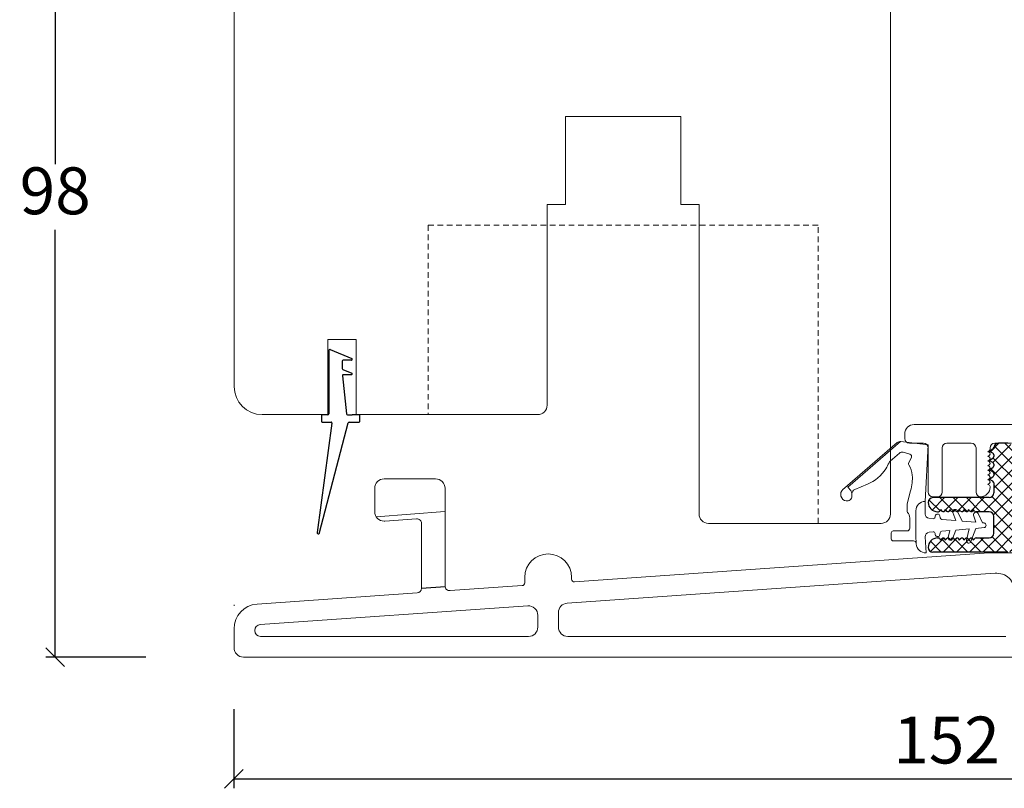
# Model space of a CAD drawing. Units: millimetres. Extents: x 225 to 4269, y 845 to 2130.
# Drawn here: x 788 to 893, y 1046 to 1128 of the extents above; entities that cross this region are included whole.
import ezdxf

# ---------------------------------------------------------------- set-up
doc = ezdxf.new("R2010")
doc.units = ezdxf.units.MM
for name, pattern in [('ACAD_ISO03W100', [30, 12, -18]), ('DASHED', [15, 7, -8]), ('DGN_STYLE_2', [1, 0.6, -0.4]), ('Linienart_1', [0])]:
    doc.linetypes.add(name, pattern=pattern)
doc.layers.add('1', color=7, linetype='Continuous')
doc.layers.add('PROFIL', color=7, linetype='Continuous')
doc.styles.get("Standard").update_dxf_attribs({"font": 'txt.shx', "height": 5})
doc.dimstyles.new('ISO-25', dxfattribs={"dimtxt": 2, "dimasz": 2, "dimexe": 1, "dimexo": 5, "dimgap": 1, "dimtad": 1, "dimtih": 1, "dimtoh": 1, "dimdec": 1, "dimtxsty": 'Standard', "dimblk": 'OBLIQUE', "dimcen": 5, "dimclrd": 1, "dimclre": 1, "dimadec": 0, "dimazin": 0, "dimtfac": 1, "dimtdec": 1, "dimtmove": 1, "dimatfit": 3, "dimldrblk": 'OBLIQUE', "dimfxl": 1.25, "dimarcsym": 0})

# ---------------------------------------------------------------- blocks, each defined once
blk = doc.blocks.new('_Oblique')
at = {"color": 0, "lineweight": -2}
blk.add_line((-0.5, -0.5), (0.5, 0.5), dxfattribs=at)
blk = doc.blocks.new('*D1254')
at = {"color": 1, "lineweight": -2, "transparency": 16777216}
for p, q in [((800.4449287401807, 1158.25083700713), (790.7660973658982, 1158.25083700713)), ((791.7660973658982, 1158.25083700713), (791.7660973658982, 1112.677290700711)), ((791.7660973658982, 1060.103744394291), (791.7660973658982, 1105.677290700711)), ((801.4352870635452, 1060.103744394291), (790.7660973658982, 1060.103744394291))]:
    blk.add_line(p, q, dxfattribs=at)
at = {"layer": 'Defpoints', "color": 0, "lineweight": 9, "transparency": 16777216}
for p in [(805.4449287401807, 1158.25083700713), (791.7660973658982, 1060.103744394291), (806.4352870635452, 1060.103744394291)]:
    blk.add_point(p, dxfattribs=at)
at = {"color": 1, "lineweight": -2, "transparency": 16777216, "xscale": 2, "yscale": 2, "zscale": 2}
for p, rotation in [((791.7660973658982, 1158.25083700713), 90), ((791.7660973658982, 1060.103744394291), 270)]:
    blk.add_blockref('_Oblique', p, dxfattribs=dict(at, rotation=rotation))
at = {"color": 0, "lineweight": 9, "transparency": 16777216, "insert": (791.7660973658983, 1109.17729070071), "char_height": 5, "attachment_point": 5}
blk.add_mtext('98', dxfattribs=at)
blk = doc.blocks.new('*D1255')
at = {"color": 1, "linetype": 'ByBlock', "lineweight": -2, "transparency": 16777216}
for p, q in [((810.8184048603983, 1054.536861297363), (810.8184048603983, 1046.109441292298)), ((962.8555349373636, 1053.520418320298), (962.8555349373636, 1046.109441292298)), ((810.8184048603983, 1047.109441292298), (962.8555349373636, 1047.109441292298))]:
    blk.add_line(p, q, dxfattribs=at)
at = {"layer": 'Defpoints', "color": 0, "linetype": 'ByBlock', "lineweight": 9, "transparency": 16777216}
for p in [(810.8184048603983, 1059.536861297363), (962.8555349373636, 1058.520418320298), (962.8555349373636, 1047.109441292298)]:
    blk.add_point(p, dxfattribs=at)
at = {"color": 1, "linetype": 'ByBlock', "lineweight": -2, "transparency": 16777216, "xscale": 2, "yscale": 2, "zscale": 2, "rotation": 180}
blk.add_blockref('_Oblique', (810.8184048603983, 1047.109441292298), dxfattribs=at)
at = {"color": 1, "linetype": 'ByBlock', "lineweight": -2, "transparency": 16777216, "xscale": 2, "yscale": 2, "zscale": 2}
blk.add_blockref('_Oblique', (962.8555349373636, 1047.109441292298), dxfattribs=at)
at = {"color": 0, "linetype": 'ByBlock', "lineweight": 9, "transparency": 16777216, "insert": (886.836969898881, 1050.609441292298), "char_height": 5, "attachment_point": 5}
blk.add_mtext('152', dxfattribs=at)
blk = doc.blocks.new('A$C3EC40E8F')
at = {"layer": 'PROFIL', "linetype": 'Linienart_1', "lineweight": 13}
for p, q in [((0.207789050868314, 6.728076788962852), (6.02302102892952, 11.75109947638416)), ((0.772984529201949, 7.018065631085449), (6.391294703943458, 11.87099318052174)), ((9.331280706483767, 11.52890285557305), (6.407694508466307, 11.86935687642105)), ((5.282232637729408, 9.789828497804479), (6.274058384871296, 10.64653778277466)), ((6.646606860450902, 10.72809648559337), (7.384120846518954, 10.51490899343446)), ((9.0141696440744, 5.482291680210267), (9.331280706483767, 11.52890285557305)), ((7.237555068778647, 9.579531964281045), (7.536905751020072, 10.16018375233446)), ((0.772984529201949, 7.018065631085449), (1.075284758593398, 6.640210108112569)), ((1.508979846603211, 6.76112711642017), (2.858055783436384, 7.317853314119162)), ((7.08387190069493, 5.221202283791797), (7.460839845256714, 6.626173035282761)), ((1.199910481213806, 6.263899897296653), (1.196227339811458, 6.045413817730832)), ((9.0141696440744, 4.126717062882477), (9.0141696440744, 5.482291680210267)), ((7.077005062736589, 4.442372423855488), (7.077039622803909, 5.169382926476089)), ((8.0141696440744, 4.491630496465802), (8.0141696440744, 1.825887654649193)), ((12.27833966424828, 3.438628490056971), (11.9715915810483, 4.302827378004622)), ((12.96103791661335, 3.381254670652822), (12.43304036479356, 4.493652641317482)), ((7.372295683099651, 3.73286683419559), (7.372295683099651, 2.632875736862843)), ((9.402929965453836, 3.680903534866047), (9.857487263839857, 3.642702633873512)), ((10.09298014424553, 3.930804654181685), (10.07119773081433, 3.807270448901761)), ((10.58538402075169, 3.930804654181713), (10.62126536250457, 3.72731145303419)), ((10.801477996735, 3.562743638005941), (12.27833966424828, 3.438628490056971)), ((12.96103791661335, 3.381254670652822), (14.39709356351955, 3.260568852204528)), ((14.39709356351955, 3.260568852204528), (14.18256563540683, 4.018354999137244)), ((15.12071344366586, 3.19975598769679), (14.6489623135509, 4.193652641175504)), ((15.12071344366586, 3.19975598769679), (15.28572784509947, 3.185888211656447)), ((5.400716758510157, 2.132875736862843), (5.400716758510043, 1.479522634396233)), ((5.600716758510089, 2.332875736862803), (7.072295683099583, 2.332875736862803)), ((9.43262424485215, 2.195124763118997), (9.857487263839744, 2.230830163035307)), ((10.58538402075146, 1.942728142727105), (10.62115328383675, 2.145585714164099)), ((10.80136591806718, 2.310153529192348), (11.64573992014505, 2.38111454503931)), ((11.64573992014505, 2.38111454503931), (11.46125895325213, 1.647415651267295)), ((12.27833966424828, 2.434278096209312), (11.93863538413348, 1.5009482573019)), ((12.27833966424828, 2.434278096209312), (13.70815937131442, 2.554439847567949)), ((13.70815937131442, 2.554439847567949), (13.41272263038945, 1.345815669885752)), ((14.40442372923349, 2.612953759666595), (13.89049575578724, 1.200948257397243)), ((14.40442372923349, 2.612953759666595), (15.28572784509947, 2.687018374609835)), ((5.600716758510089, 1.279522634396244), (7.758114051449411, 1.279522634396187)), ((8.060195485351642, 0.9476622860721875), (8.0141696440744, 1.825887654649193)), ((9.111160976349083, 0.001368707560573057), (9.020926016049657, 1.723154319046046)), ((10.07119773081422, 2.066262348007058), (10.09298014424553, 1.942728142727105))]:
    blk.add_line(p, q, dxfattribs=at)
for centre, radius, start, end in [((6.349859917625054, 11.37271297974837), 0.4999999999999977, 83.3577760825177, 130.8194679103363), ((6.535529495827632, 10.34382858546584), 0.4000000000000104, 73.87741178425865, 130.8194675280594), ((7.314697493629296, 10.27474155585486), 0.2500000000000501, 332.7269702500917, 73.87741190021787), ((0.4382646525426708, 11.70125740778383), 5.156335483649696, 328.0285409697124, 336.1405608459697), ((5.611212727524162, 9.41330213559803), 0.5000000009177595, 131.1444896179694, 156.1405608459697), ((7.415321674691313, 9.48788572146475), 0.2000000000000045, 152.7269699353637, 216.1658457904423), ((1.261090444289835, 11.18766853011516), 4.186378876832519, 292.4245808868041, 328.0285409697138), ((5.639234752292623, 8.189611760251353), 2.000000000000006, 2.995175314430101, 36.16584542229233), ((2.287484230168957, 8.014236972298562), 5.356335483649708, 344.9807045862862, 2.995175314430101), ((0.6999957169240361, 6.228249966548844), 0.700000000000015, 130.8194674964362, 261.0116554728895), ((0.5999957162098326, 6.274012994265036), 0.5999999999999971, 359.0342246439291, 37.61326111423495), ((1.699713340409062, 6.298935885066044), 0.5000000000000034, 112.4245808868041, 181.2982715064027), ((0.6724720136546694, 6.054243052665754), 0.5238297405331945, 261.0116555751412, 359.0342246327612), ((9.01411619918963, 4.481291883725703), 1.000000000000001, 89.99693783374934, 179.4076305620692), ((7.277005062510625, 4.442362916377704), 0.199999999999988, 179.9972763081437, 225.1939311266136), ((7.277039622577945, 5.169373419029597), 0.2000000000000021, 164.9807043928764, 179.9972763171718), ((6.572295683099583, 3.73286683419559), 0.8000000000000398, 0, 45.19393035388872), ((12.20719019377509, 4.386453293134082), 0.2499999999999797, 25.39126384915308, 199.5423586309642), ((14.42311214305232, 4.086453293238833), 0.2499999999999797, 25.39126384915308, 195.8067245505123), ((9.464169644074559, 4.126717062882477), 0.4499999999999886, 180, 262.1784515418116), ((9.874236180211824, 3.842000084435142), 0.2000000000000018, 265.1961627597781, 349.9999998678517), ((10.3391820824985, 3.887392609764959), 0.2500000000000075, 10.00000014600315, 169.9999998539969), ((10.81822691310708, 3.762041088567571), 0.2000000000000213, 190.0000001321515, 265.1961627597715), ((15.26479169963432, 2.936766398454438), 0.25000000000001, 359.9282415280619, 85.19616269528666), ((5.600716758510089, 2.132875736862843), 0.2000000000000028, 90, 179.9999999999984), ((7.072295683099583, 2.632875736862843), 0.2999999999999972, 270, 0), ((9.47030930668916, 1.746705499355357), 0.4500000000000042, 94.803837246994, 183.0000000361431), ((9.874236180211824, 2.031532712473677), 0.2000000000000098, 9.999999999998607, 94.80383730470682), ((10.81811483443926, 2.110856078630718), 0.1999999999999968, 94.80383730471335, 169.9999999999998), ((15.26479169963432, 2.936140187811816), 0.2500000000000128, 274.8038372334629, 0.07175847427650855), ((5.600716758510089, 1.479522634396233), 0.1999999999999886, 180, 270), ((7.758114051449411, 0.9795226343961758), 0.3000000000000035, 3.000000032128475, 90), ((10.3391820824985, 1.98614018714386), 0.2499999999999983, 189.9999999999986, 349.9999999999982), ((11.70371222893777, 1.586453293133047), 0.2499999999999891, 165.8861511737017, 340.000000194028), ((13.65557260098933, 1.286453293083611), 0.2500000000000006, 166.2639429637087, 339.9999998863369), ((9.058825020106042, 0.9999982423151437), 0.9999999999999972, 183.0000000000005, 272.9999999999991)]:
    blk.add_arc(centre, radius, start, end, dxfattribs=at)
blk = doc.blocks.new('A$C5D2054F3')
for p, q in [((1.251550280961965, 19.5607791858391), (1.251550280961965, 12.81025783974619)), ((1.38971475771541, 19.65321009362546), (3.695047050381618, 18.70134450236421)), ((2.686296162719373, 18.40891359457783), (2.686296162719373, 17.63245116877832)), ((3.656882573628536, 18.50891359457782), (2.786296162719736, 18.50891359457782)), ((2.698686455672942, 16.84552537945507), (3.1500114419905, 12.79917270930173)), ((2.748131685966655, 17.54002026099192), (3.695047050381618, 17.14904141768591)), ((3.656882573628536, 16.95661050989952), (2.798070155961796, 16.95661050989952)), ((0.4515502809617828, 12.6102578397462), (0.4515502809617828, 12.01025783974617)), ((1.151550280961601, 12.71025783974619), (0.5515502809621466, 12.71025783974619)), ((3.249395142279354, 12.71025783974619), (3.751550280961965, 12.71025783974619)), ((4.451550280960873, 12.71025783974608), (3.751550280961965, 12.71025783974525)), ((4.551550280962147, 12.01025783974632), (4.551550280961237, 12.6102578397462)), ((1.581890037450648, 11.79681930400727), (1.733664794301149e-05, 0.1324252241443276)), ((0.2648703568120254, 0.1324252241443276), (3.326966579666987, 11.83557046830526)), ((0.5515502809621466, 11.91025783974618), (1.482797122682314, 11.91025783974618)), ((3.423709904167481, 11.91025783974618), (3.751550280961965, 11.91025783974618)), ((3.751550280961965, 11.91025783974618), (4.451550280961783, 11.91025783974618))]:
    blk.add_line(p, q)
for centre, radius, start, end in [((1.351550280962329, 19.5607791858391), 0.1, 67.56439938536717, 180), ((2.786296162719736, 18.40891359457783), 0.1, 90, 180), ((3.656882573628536, 18.60891359457781), 0.1, 270, 67.56439938536687), ((2.786296162719736, 17.63245116877832), 0.1, 180, 247.5643993853675), ((2.798070155961796, 16.85661050989953), 0.1, 90, 186.3643918541979), ((3.656882573628536, 17.05661050989951), 0.1, 270, 67.56439938536687), ((0.5515502809621466, 12.6102578397462), 0.1, 90, 180), ((1.151550280961601, 12.81025783974619), 0.1, 270, 0), ((3.249395142279354, 12.81025783974619), 0.1, 186.3643918542028, 270), ((4.451550280960873, 12.61025783974608), 0.1, 6.513775987637282e-11, 90.00000000005213), ((0.5515502809621466, 12.01025783974617), 0.1, 180, 270), ((1.482797122682314, 11.81025783974619), 0.1, 352.2769204032512, 90), ((3.423709904167481, 11.81025783974619), 0.1, 90, 165.3374129058101), ((4.451550280961783, 12.01025783974617), 0.1, 270, 7.490842385782874e-11), ((0.1324438467299842, 0.1324252241443276), 0.1324265100816933, 164.5538408077081, 359.9999999993844)]:
    blk.add_arc(centre, radius, start, end)
blk = doc.blocks.new('A$C6ce85d4c')
at = {"layer": '1', "linetype": 'Continuous', "true_color": 0xf26722}
h = blk.add_hatch(dxfattribs=at)
h.set_pattern_fill('CUSTOM6', color=30, angle=135, pattern_type=2)
h.set_pattern_definition([(135, (-22.96574327238022, -101.1786916318329), (-1e-16, -1.414213562373095), []), (225, (-22.96574327238022, -101.1786916318329), (1.414213562373095, 3e-16), [])])
edge = h.paths.add_edge_path()
edge.add_line((82.53413299551585, 24.52130836816718), (81.53413299551585, 24.52130836816718))
edge.add_arc((81.53413299551585, 24.02130836816718), 0.5, 90, 180)
edge.add_line((81.03413299551585, 24.02130836816718), (81.03413299551585, 24.09879729840304))
edge.add_arc((80.83413299551603, 24.09879729840304), 0.2000000000000399, -60.060174576145414, 0, ccw=False)
edge.add_line((80.93395103271905, 23.92548728874135), (80.53352626846572, 23.69486232891813))
edge.add_line((80.53352626846572, 23.69486232891813), (80.93413299551594, 23.46357192721644))
edge.add_arc((80.83413299551603, 23.29036684645962), 0.2000000000000028, 0, 60.00000000000267, ccw=False)
edge.add_line((81.03413299551585, 23.29036684645962), (81.03413299551585, 23.09879729840304))
edge.add_arc((80.83413299551603, 23.09879729840304), 0.2000000000000399, -60.060174576145414, 0, ccw=False)
edge.add_line((80.93395103271905, 22.92548728874135), (80.53352626846527, 22.69486232891813))
edge.add_line((80.53352626846527, 22.69486232891813), (80.93413299551594, 22.46357192721644))
edge.add_arc((80.83413299551603, 22.29036684645962), 0.2000000000000028, 2.5977442419389263e-11, 60.000000000031775, ccw=False)
edge.add_line((81.03413299551585, 22.29036684645962), (81.03413299551585, 22.09879729840304))
edge.add_arc((80.83413299551603, 22.09879729840304), 0.2000000000000399, -60.060174576145414, 0, ccw=False)
edge.add_line((80.93395103271905, 21.92548728874135), (80.53352626846572, 21.69486232891813))
edge.add_line((80.53352626846572, 21.69486232891813), (80.93413299551594, 21.46357192721644))
edge.add_arc((80.83413299551603, 21.29036684645962), 0.2000000000000028, 0, 60.00000000000267, ccw=False)
edge.add_line((81.03413299551585, 21.29036684645962), (81.03413299551585, 21.09879729840304))
edge.add_arc((80.83413299551603, 21.09879729840304), 0.2000000000000399, -60.060174576145414, 0, ccw=False)
edge.add_line((80.93395103271905, 20.92548728874135), (80.53352626846572, 20.69486232891836))
edge.add_line((80.53352626846572, 20.69486232891836), (80.93413299551594, 20.46357192721644))
edge.add_arc((80.83413299551603, 20.29036684645962), 0.2000000000000028, 0, 60.00000000000267, ccw=False)
edge.add_line((81.03413299551585, 20.29036684645962), (81.03413299551585, 19.22130836816723))
edge.add_arc((80.53413299551585, 19.22130836816723), 0.5, -90, 0, ccw=False)
edge.add_line((80.53413299551585, 18.72130836816723), (74.53425672761978, 18.72130836816723))
edge.add_arc((74.53425672761978, 18.22130836816723), 0.5, 90, 180)
edge.add_arc((75.03425672761978, 18.22130836816723), 1, 180, 270)
edge.add_line((75.03425672761978, 17.22130836816723), (75.1342567276156, 17.22130836816723))
edge.add_arc((75.13425672761832, 17.42130836816523), 0.1999999999979991, 269.9999999992705, 359.9999999991402)
edge.add_line((75.33425672761587, 17.42130836816204), (75.3342567276195, 17.47130836816723))
edge.add_line((75.3342567276195, 17.47130836816723), (75.47975631846157, 17.29430591319715))
edge.add_arc((75.63425672762196, 17.42130836816614), 0.1999999999972922, 219.4208948759296, 359.9999999997134)
edge.add_line((75.8342567276195, 17.42130836816523), (75.8342567276195, 17.47130836816814))
edge.add_line((75.8342567276195, 17.47130836816814), (75.97975631846157, 17.29430591319624))
edge.add_arc((76.13425672762241, 17.42130836816523), 0.1999999999974679, 219.4208948758929, 360.0000000008598)
edge.add_line((76.33425672761996, 17.42130836816818), (76.3342567276236, 17.47130836816814))
edge.add_line((76.3342567276236, 17.47130836816814), (76.47975631845748, 17.29430591319306))
edge.add_arc((76.63425672761878, 17.42130836816614), 0.2000000000005306, 219.4208948766436, 360.0000000005732)
edge.add_line((76.83425672761996, 17.42130836816818), (76.8342567276236, 17.47130836816723))
edge.add_line((76.8342567276236, 17.47130836816723), (76.97975631845748, 17.29430591319215))
edge.add_arc((77.13425672761832, 17.42130836816523), 0.1999999999999029, 219.4208948768004, 360.0000000011464)
edge.add_line((77.33425672761996, 17.42130836816909), (77.3342567276236, 17.47130836816723))
edge.add_line((77.3342567276236, 17.47130836816723), (77.47975631845748, 17.29430591319215))
edge.add_arc((77.63425672761878, 17.42130836816614), 0.2000000000010835, 219.4208948768837, 360.0000000005732)
edge.add_line((77.83425672761996, 17.42130836816818), (77.8342567276236, 17.47130836816609))
edge.add_line((77.8342567276236, 17.47130836816609), (77.97975631845748, 17.29430591319215))
edge.add_arc((78.13425672761878, 17.42130836816614), 0.2000000000010835, 219.4208948768837, 360.0000000005732)
edge.add_line((78.33425672761996, 17.42130836816818), (78.3342567276236, 17.47130836816609))
edge.add_line((78.3342567276236, 17.47130836816609), (78.47975631846157, 17.29430591319419))
edge.add_arc((78.63425672762241, 17.42130836816409), 0.1999999999979898, 219.420894876133, 359.9999999997134)
edge.add_line((78.8342567276195, 17.42130836816318), (78.83425672761996, 17.47130836816723))
edge.add_line((78.83425672761996, 17.47130836816723), (78.97975631846157, 17.29430591319419))
edge.add_arc((79.13425672762469, 17.42130836816023), 0.199999999997463, 219.420894874782, 269.999999998567)
edge.add_line((79.13425672761969, 17.22130836816223), (80.53413299551585, 17.22130836816723))
edge.add_arc((80.53413299551585, 16.72130836816723), 0.5, 0, 90, ccw=False)
edge.add_line((81.03413299551585, 16.72130836816723), (81.03413299551585, 14.92130836816705))
edge.add_arc((80.53413299551585, 14.92130836816705), 0.5, -90, 0, ccw=False)
edge.add_line((80.53413299551585, 14.42130836816705), (79.13425672761969, 14.42130836816705))
edge.add_arc((79.13425672761423, 14.22130836817018), 0.1999999999969901, 89.9999999984888, 140.5791051223023)
edge.add_line((78.97975631845748, 14.34831082314417), (78.8342567276236, 14.17130836816909))
edge.add_line((78.8342567276236, 14.17130836816909), (78.83425672761996, 14.22130836816723))
edge.add_arc((78.63425672761878, 14.22130836816905), 0.2000000000010971, 359.9999999994268, 500.5791051231162)
edge.add_line((78.47975631845748, 14.34831082314304), (78.3342567276236, 14.17130836816909))
edge.add_line((78.3342567276236, 14.17130836816909), (78.33425672761996, 14.22130836816723))
edge.add_arc((78.13425672761878, 14.22130836816905), 0.2000000000010971, 359.9999999994268, 500.5791051231162)
edge.add_line((77.97975631845748, 14.34831082314304), (77.8342567276236, 14.17130836816818))
edge.add_line((77.8342567276236, 14.17130836816818), (77.8342567276195, 14.22130836817018))
edge.add_arc((77.63425672762241, 14.22130836817018), 0.1999999999974023, 0, 140.5791051238669)
edge.add_line((77.47975631846157, 14.34831082314008), (77.33425672761996, 14.17130836816614))
edge.add_line((77.33425672761996, 14.17130836816614), (77.3342567276195, 14.22130836817109))
edge.add_arc((77.13425672762241, 14.22130836817018), 0.1999999999976012, 2.866061434560404e-10, 140.579105124097)
edge.add_line((76.97975631846157, 14.34831082313917), (76.83425672761996, 14.17130836816614))
edge.add_line((76.83425672761996, 14.17130836816614), (76.8342567276195, 14.22130836817018))
edge.add_arc((76.63425672762241, 14.22130836817018), 0.1999999999975444, 0, 140.579105124097)
edge.add_line((76.47975631846157, 14.34831082313917), (76.33425672761996, 14.17130836816705))
edge.add_line((76.33425672761996, 14.17130836816705), (76.3342567276195, 14.22130836817018))
edge.add_arc((76.13425672762241, 14.22130836816905), 0.1999999999974307, 2.866061434560404e-10, 140.5791051241071)
edge.add_line((75.97975631846157, 14.34831082313804), (75.8342567276195, 14.17130836816705))
edge.add_line((75.8342567276195, 14.17130836816705), (75.8342567276195, 14.22130836817018))
edge.add_arc((75.63425672762196, 14.22130836816905), 0.1999999999975444, 2.866061434560404e-10, 140.5791051240704)
edge.add_line((75.47975631846157, 14.34831082313804), (75.3342567276236, 14.17130836816614))
edge.add_line((75.3342567276236, 14.17130836816614), (75.3342567276195, 14.22130836816723))
edge.add_arc((75.13425672761514, 14.22130836816814), 0.2000000000045929, 359.9999999997134, 449.9999999998437)
edge.add_line((75.1342567276156, 14.42130836817205), (75.03425672761978, 14.42130836816705))
edge.add_arc((75.03425672761978, 13.42130836816705), 1, 90, 180)
edge.add_arc((74.53425672761978, 13.42130836816705), 0.5, 180, 270)
edge.add_line((74.53425672761978, 12.92130836816705), (82.53413299551585, 12.92130836816705))
edge.add_arc((82.53413299551585, 13.42130836816705), 0.5, 270, 360)
edge.add_line((83.03413299551585, 13.42130836816705), (83.03413299551585, 20.29036684645962))
edge.add_arc((83.23413299551612, 20.29036684645962), 0.1999999999999589, 119.9999999999682, 180, ccw=False)
edge.add_line((83.13413299551576, 20.46357192721644), (83.53473972256643, 20.69486232891836))
edge.add_line((83.53473972256643, 20.69486232891836), (83.1343149583131, 20.92548728874135))
edge.add_arc((83.23413299551612, 21.09879729840304), 0.2000000000000028, 180, 240.0601745761519, ccw=False)
edge.add_line((83.03413299551585, 21.09879729840304), (83.03413299551585, 21.29036684645962))
edge.add_arc((83.23413299551612, 21.29036684645962), 0.1999999999999589, 119.9999999999682, 180, ccw=False)
edge.add_line((83.13413299551576, 21.46357192721644), (83.53473972256643, 21.69486232891813))
edge.add_line((83.53473972256643, 21.69486232891813), (83.1343149583131, 21.92548728874135))
edge.add_arc((83.23413299551612, 22.09879729840304), 0.2000000000000028, 180, 240.0601745761519, ccw=False)
edge.add_line((83.03413299551585, 22.09879729840304), (83.03413299551585, 22.29036684645962))
edge.add_arc((83.23413299551612, 22.29036684645962), 0.2000000000000157, 119.9999999999973, 180, ccw=False)
edge.add_line((83.13413299551576, 22.46357192721644), (83.53473972256643, 22.69486232891813))
edge.add_line((83.53473972256643, 22.69486232891813), (83.1343149583131, 22.92548728874135))
edge.add_arc((83.23413299551612, 23.09879729840304), 0.2000000000000028, 180, 240.0601745761519, ccw=False)
edge.add_line((83.03413299551585, 23.09879729840304), (83.03413299551585, 23.29036684645962))
edge.add_arc((83.23413299551612, 23.29036684645962), 0.1999999999998728, 119.9999999999973, 180, ccw=False)
edge.add_line((83.13413299551576, 23.46357192721644), (83.53473972256643, 23.69486232891813))
edge.add_line((83.53473972256643, 23.69486232891813), (83.1343149583131, 23.92548728874135))
edge.add_arc((83.23413299551612, 24.09879729840304), 0.1999999999999034, 180, 240.0601745761519, ccw=False)
edge.add_line((83.03413299551585, 24.09879729840304), (83.03413299551585, 24.02130836816718))
edge.add_arc((82.53413299551585, 24.02130836816718), 0.5, 0, 90)
at = {"color": 3, "linetype": 'Continuous', "lineweight": 13}
for p, q in [((74.03425672761978, 19.32130836816714), (74.03425672761978, 24.02130836816718)), ((75.53427042240946, 20.22378698834973), (75.53427042240946, 20.22378698834973))]:
    blk.add_line(p, q, dxfattribs=at)
at = {"layer": '1', "color": 3, "linetype": 'Continuous', "lineweight": 13}
for p, q in [((72.53425672761978, 26.52130836816718), (83.38413299551894, 26.52130836816741)), ((71.53425672761978, 25.52130836816718), (71.53425672761978, 25.02130836816718)), ((71.53425672761978, 25.52130836816718), (71.53425672761978, 25.02130836816718)), ((72.03425672761978, 24.52130836816718), (73.53425672761978, 24.52130836816718)), ((76.03425672761978, 24.52130836816718), (78.63413299551576, 24.52130836816718)), ((82.93413299551594, 24.52130836816741), (81.13413299551576, 24.52130836816741)), ((75.53425672761978, 19.32130836816714), (75.53425672761978, 24.02130836816718)), ((79.13413299551576, 24.02130836816718), (79.13413299551576, 19.32130836816714)), ((80.56113545048902, 23.76680795900893), (80.38413299551576, 23.62130836816732)), ((80.38413299551576, 23.62130836816732), (80.43413299552003, 23.62130836816732)), ((80.56113545048902, 23.26680795900893), (80.38413299551712, 23.12130836817096)), ((80.38413299551712, 23.12130836817096), (80.43413299551503, 23.12130836816732)), ((80.63413299551576, 24.02130836816718), (80.63413299552076, 23.92130836816727)), ((80.56113545049084, 22.76680795900506), (80.38413299551712, 22.62130836817096)), ((80.38413299551712, 22.62130836817096), (80.43413299551503, 22.62130836816732)), ((80.56113545049084, 22.26680795900506), (80.38413299551576, 22.12130836817096)), ((80.38413299551576, 22.12130836817096), (80.43413299551412, 22.12130836816732)), ((80.56113545049084, 21.76680795900506), (80.38413299551576, 21.62130836817096)), ((80.38413299551576, 21.62130836817096), (80.43413299551503, 21.62130836816732)), ((80.56113545048993, 21.26680795900506), (80.38413299551485, 21.12130836817096)), ((80.38413299551485, 21.12130836817096), (80.43413299551503, 21.12130836816732)), ((16.00333095991664, 20.72232964818932), (21.4999897127941, 20.72232964818932)), ((80.38413299551485, 20.62130836816732), (80.5611354504872, 20.76680795900893)), ((80.43413299551776, 20.62130836816709), (80.38413299551485, 20.62130836816732)), ((80.38413299551576, 20.12130836816732), (80.56113545048584, 20.26680795900893)), ((80.43413299552094, 20.12130836816323), (80.38413299551576, 20.12130836816732)), ((15.00333095991664, 17.22232964818932), (15.00333095991664, 19.72232964818932)), ((22.4999897127941, 19.72232964818932), (22.4999897127941, 9.302758910478133)), ((80.63413299551576, 19.82130836816714), (80.63413299551576, 19.92130836816318)), ((74.53425672761978, 18.82130836816714), (75.03425672761978, 18.82130836816714)), ((19.46511147592219, 16.46195902524073), (16.07308743366093, 16.22476559792949)), ((19.9999897127941, 9.058015068675786), (19.9999897127941, 15.96317700011082)), ((36.32091665491726, 9.733027914632657), (80.4999897127941, 12.82232964818922)), ((80.4999897127941, 12.82232964818922), (83.29986598069036, 12.82232964818922)), ((35.53023323905018, 7.472365768325744), (81.1604767653057, 10.66314322632275)), ((30.9999897127941, 10.22232964818932), (30.9999897127941, 9.640706982826941)), ((35.9999897127941, 10.22232964818932), (35.9999897127941, 10.03229712971051)), ((2.447432236725035, 7.364363139850184), (19.53486794966602, 8.559233043545873)), ((23.03486794966602, 8.80397688534822), (30.72091665491735, 9.341437767748857)), ((31.3302332390499, 7.178673158163065), (2.786945184213437, 5.182732022102982)), ((34.59998971279401, 4.922329648189361), (34.59998971279401, 6.474801718065919)), ((32.39998971279419, 4.922329648189361), (32.39998971279419, 6.181109107903239)), ((-1.028720589602017e-05, 2.722329648189316), (-1.028720589602017e-05, 4.739802357602684)), ((2.830959404979694, 3.922329648189361), (31.39998971279419, 3.922329648189361)), ((82.29998971279383, 3.922329648189361), (35.59998971279401, 3.922329648189361)), ((85.4999897127941, 1.722329648189316), (0.999989712794104, 1.722329648189316))]:
    blk.add_line(p, q, dxfattribs=at)
at = {"layer": '1', "color": 30, "linetype": 'Continuous', "true_color": 0xf26722}
for p, q in [((82.53413299551585, 24.52130836816718), (81.53413299551585, 24.52130836816718)), ((80.53352626846572, 23.69486232891813), (80.93395103271905, 23.92548728874135)), ((80.93413299551594, 23.46357192721644), (80.53352626846572, 23.69486232891813)), ((81.03413299551585, 24.02130836816718), (81.03413299551585, 24.09879729840304)), ((81.03413299551585, 23.29036684645962), (81.03413299551585, 23.09879729840304)), ((80.53352626846527, 22.69486232891813), (80.93395103271905, 22.92548728874135)), ((80.93413299551594, 22.46357192721644), (80.53352626846527, 22.69486232891813)), ((81.03413299551585, 22.29036684645962), (81.03413299551585, 22.09879729840304)), ((80.53352626846572, 21.69486232891813), (80.93395103271905, 21.92548728874135)), ((80.93413299551594, 21.46357192721644), (80.53352626846572, 21.69486232891813)), ((81.03413299551585, 21.29036684645962), (81.03413299551585, 21.09879729840304)), ((80.53352626846572, 20.69486232891836), (80.93395103271905, 20.92548728874135)), ((80.93413299551594, 20.46357192721644), (80.53352626846572, 20.69486232891836)), ((81.03413299551585, 20.29036684645962), (81.03413299551585, 19.22130836816723)), ((80.53413299551585, 18.72130836816723), (74.53425672761978, 18.72130836816723)), ((75.03425672761978, 17.22130836816723), (75.1342567276156, 17.22130836816723)), ((75.3342567276195, 17.47130836816723), (75.47975631846157, 17.29430591319715)), ((75.33425672761587, 17.42130836816204), (75.3342567276195, 17.47130836816723)), ((75.8342567276195, 17.47130836816814), (75.97975631846157, 17.29430591319624)), ((75.8342567276195, 17.42130836816523), (75.8342567276195, 17.47130836816814)), ((76.3342567276236, 17.47130836816814), (76.33425672761996, 17.42130836816818)), ((76.47975631845748, 17.29430591319306), (76.3342567276236, 17.47130836816814)), ((76.8342567276236, 17.47130836816723), (76.83425672761996, 17.42130836816818)), ((76.97975631845748, 17.29430591319215), (76.8342567276236, 17.47130836816723)), ((77.3342567276236, 17.47130836816723), (77.33425672761996, 17.42130836816909)), ((77.47975631845748, 17.29430591319215), (77.3342567276236, 17.47130836816723)), ((77.8342567276236, 17.47130836816609), (77.83425672761996, 17.42130836816818)), ((77.97975631845748, 17.29430591319215), (77.8342567276236, 17.47130836816609)), ((78.3342567276236, 17.47130836816609), (78.33425672761996, 17.42130836816818)), ((78.47975631846157, 17.29430591319419), (78.3342567276236, 17.47130836816609)), ((78.83425672761996, 17.47130836816723), (78.8342567276195, 17.42130836816318)), ((78.97975631846157, 17.29430591319419), (78.83425672761996, 17.47130836816723)), ((80.53413299551585, 17.22130836816723), (79.13425672761969, 17.22130836816223)), ((81.03413299551585, 14.92130836816705), (81.03413299551585, 16.72130836816723)), ((75.03425672761978, 14.42130836816705), (75.1342567276156, 14.42130836817205)), ((75.47975631846157, 14.34831082313804), (75.3342567276236, 14.17130836816614)), ((75.3342567276236, 14.17130836816614), (75.3342567276195, 14.22130836816723)), ((75.97975631846157, 14.34831082313804), (75.8342567276195, 14.17130836816705)), ((75.8342567276195, 14.17130836816705), (75.8342567276195, 14.22130836817018)), ((76.47975631846157, 14.34831082313917), (76.33425672761996, 14.17130836816705)), ((76.33425672761996, 14.17130836816705), (76.3342567276195, 14.22130836817018)), ((76.97975631846157, 14.34831082313917), (76.83425672761996, 14.17130836816614)), ((76.83425672761996, 14.17130836816614), (76.8342567276195, 14.22130836817018)), ((77.47975631846157, 14.34831082314008), (77.33425672761996, 14.17130836816614)), ((77.33425672761996, 14.17130836816614), (77.3342567276195, 14.22130836817109)), ((77.8342567276236, 14.17130836816818), (77.97975631845748, 14.34831082314304)), ((77.8342567276195, 14.22130836817018), (77.8342567276236, 14.17130836816818)), ((78.3342567276236, 14.17130836816909), (78.47975631845748, 14.34831082314304)), ((78.33425672761996, 14.22130836816723), (78.3342567276236, 14.17130836816909)), ((78.8342567276236, 14.17130836816909), (78.97975631845748, 14.34831082314417)), ((78.83425672761996, 14.22130836816723), (78.8342567276236, 14.17130836816909)), ((79.13425672761969, 14.42130836816705), (80.53413299551585, 14.42130836816705)), ((82.53413299551585, 12.92130836816705), (74.53425672761978, 12.92130836816705))]:
    blk.add_line(p, q, dxfattribs=at)
at = {"layer": '1', "color": 3, "linetype": 'DASHED', "lineweight": 13}
blk.add_line((-1.028720589602017e-05, 7.193221286736616), (-1.028720589602017e-05, 7.293221286736753), dxfattribs=at)
at = {"layer": '1', "color": 3, "linetype": 'Continuous', "lineweight": 13}
for centre, radius, start, end in [((72.53425672761978, 25.52130836816718), 1, 90, 180), ((72.03425672761978, 25.02130836816718), 0.5, 180, 270), ((73.53425672761978, 24.02130836816718), 0.5, 0, 90), ((76.03425672761978, 24.02130836816718), 0.5, 90, 180), ((78.63413299551576, 24.02130836816718), 0.5, 0, 90), ((81.13413299551576, 24.02130836816718), 0.5000000000000995, 90, 180), ((80.43413299551912, 23.42130836816955), 0.1999999999979376, 309.4208948760964, 89.9999999997134), ((80.43413299551685, 22.92130836816636), 0.2000000000011357, 309.4208948769021, 90.00000000054716), ((80.43413299552276, 23.92130836817228), 0.199999999997474, 309.4208948747738, 359.999999998593), ((80.43413299551685, 22.42130836816636), 0.2000000000011357, 309.4208948769021, 90.00000000054716), ((80.43413299551685, 21.92130836816636), 0.2000000000011357, 309.4208948769021, 90.00000000083378), ((80.43413299551685, 21.42130836816659), 0.2000000000005965, 309.4208948766336, 90.00000000054716), ((80.43413299551776, 20.92130836816978), 0.1999999999975091, 309.4208948759213, 90.00000000083378), ((16.00333095991664, 19.72232964818932), 1, 90, 180), ((21.4999897127941, 19.72232964818932), 1, 0, 90), ((80.43413299551685, 20.42130836816955), 0.1999999999973554, 309.420894875958, 89.9999999997134), ((80.43413299551776, 19.92130836816568), 0.1999999999979991, 359.9999999992835, 89.99999999911412), ((74.53425672761978, 19.32130836816714), 0.5, 180, 270), ((75.03425672761978, 19.32130836816714), 0.5, 270, 0), ((79.63413299551576, 19.32130836816714), 0.5, 180, 270), ((79.63413299551576, 19.82130836816714), 1, 270, 0), ((16.00333095991664, 17.22232964818932), 1, 180, 270), ((16.00333095991664, 17.22232964818932), 1, 270, 274.0000000000095), ((19.4999897127941, 15.96317700011082), 0.5, 0, 94.00000000000952), ((33.4999897127941, 10.22232964818932), 2.5, 90, 180), ((33.4999897127941, 10.22232964818932), 2.5, 0, 90), ((81.29998971279383, 8.668015125803322), 2, 0, 94.00000000000952), ((30.69998971279438, 9.640706982826941), 0.2999999999999522, 274.0000000000095, 0), ((36.29998971279383, 10.03229712971051), 0.2999999999999972, 180, 274.0000000000095), ((19.4999897127941, 9.058015068675786), 0.4999999999999862, 274.0000000000095, 0), ((22.9999897127941, 9.302758910478133), 0.5, 180, 274.0000000000095), ((2.630959404979876, 4.739802357602684), 2.630969692185689, 94.00000000000952, 180), ((35.59998971279401, 6.474801718065919), 1.000000000000072, 94.00000000000952, 180), ((31.39998971279419, 6.181109107903239), 1, 0, 94.00000000000952), ((2.830959404979694, 4.553299340374906), 0.6309696921857301, 94.00000000000952, 180), ((2.830959404979694, 4.553299340374906), 0.6309696921857295, 180, 270), ((31.39998971279419, 4.922329648189361), 1, 270, 0), ((35.59998971279401, 4.922329648189361), 1, 180, 270), ((0.999989712794104, 2.722329648189316), 1, 180, 270)]:
    blk.add_arc(centre, radius, start, end, dxfattribs=at)
at = {"layer": '1', "color": 30, "linetype": 'Continuous', "true_color": 0xf26722}
for centre, radius, start, end in [((81.53413299551585, 24.02130836816718), 0.5, 90, 180), ((80.83413299551603, 24.09879729840304), 0.2000000000000399, 299.9398254238546, 0), ((80.83413299551603, 23.29036684645962), 0.2000000000000028, 0, 60.00000000000272), ((80.83413299551603, 23.09879729840304), 0.2000000000000399, 299.9398254238546, 0), ((80.83413299551603, 22.09879729840304), 0.2000000000000399, 299.9398254238546, 0), ((80.83413299551603, 22.29036684645962), 0.2000000000000028, 2.605510395054913e-11, 60.0000000000318), ((80.83413299551603, 21.09879729840304), 0.2000000000000399, 299.9398254238546, 0), ((80.83413299551603, 21.29036684645962), 0.2000000000000028, 0, 60.00000000000272), ((80.83413299551603, 20.29036684645962), 0.2000000000000028, 0, 60.00000000000272), ((80.53413299551585, 19.22130836816723), 0.5, 270, 0), ((74.53425672761978, 18.22130836816723), 0.5, 90, 180), ((75.03425672761978, 18.22130836816723), 1, 180, 270), ((75.13425672761832, 17.42130836816523), 0.1999999999979991, 269.9999999992705, 359.9999999991402), ((75.63425672762196, 17.42130836816614), 0.1999999999972922, 219.4208948759296, 359.9999999997134), ((76.13425672762241, 17.42130836816523), 0.1999999999974679, 219.4208948758929, 8.598184303681213e-10), ((76.63425672761878, 17.42130836816614), 0.2000000000005306, 219.4208948766436, 5.732122869120809e-10), ((77.13425672761832, 17.42130836816523), 0.1999999999999029, 219.4208948768004, 1.146424573824162e-09), ((77.63425672761878, 17.42130836816614), 0.2000000000010835, 219.4208948768837, 5.732122869120809e-10), ((78.13425672761878, 17.42130836816614), 0.2000000000010835, 219.4208948768837, 5.732122869120809e-10), ((78.63425672762241, 17.42130836816409), 0.1999999999979898, 219.420894876133, 359.9999999997134), ((79.13425672762469, 17.42130836816023), 0.199999999997463, 219.420894874782, 269.999999998567), ((80.53413299551585, 16.72130836816723), 0.5, 0, 90), ((80.53413299551585, 14.92130836816705), 0.5, 270, 0), ((75.03425672761978, 13.42130836816705), 1, 90, 180), ((75.13425672761514, 14.22130836816814), 0.2000000000045929, 359.9999999997134, 89.99999999984367), ((75.63425672762196, 14.22130836816905), 0.1999999999975444, 2.866061434560404e-10, 140.5791051240704), ((76.13425672762241, 14.22130836816905), 0.1999999999974307, 2.866061434560404e-10, 140.5791051241071), ((76.63425672762241, 14.22130836817018), 0.1999999999975444, 0, 140.579105124097), ((77.13425672762241, 14.22130836817018), 0.1999999999976012, 2.866061434560404e-10, 140.579105124097), ((77.63425672762241, 14.22130836817018), 0.1999999999974023, 0, 140.5791051238669), ((78.13425672761878, 14.22130836816905), 0.2000000000010971, 359.9999999994268, 140.5791051231162), ((78.63425672761878, 14.22130836816905), 0.2000000000010971, 359.9999999994268, 140.5791051231162), ((79.13425672761423, 14.22130836817018), 0.1999999999969901, 89.9999999984888, 140.5791051223023), ((74.53425672761978, 13.42130836816705), 0.5, 180, 270)]:
    blk.add_arc(centre, radius, start, end, dxfattribs=at)

msp = doc.modelspace()

# ---------------------------------------------------------------- linework, layer by layer
at = {"linetype": 'ByBlock', "lineweight": 9}
for p, q in [((880.8540196290631, 1075.359361040396), (880.8540196290631, 1153.757425772592)), ((810.8540196290631, 1088.9547512341), (810.8540196290631, 1132.291094041034)), ((858.4857340728284, 1117.7544172341), (858.4852246422896, 1108.354417234069)), ((844.235224101776, 1086.9547512341), (844.235224101776, 1108.355191234098)), ((858.4852246422896, 1108.354417234069), (860.4352240728284, 1108.3543112341)), ((860.4352240728284, 1108.3543112341), (860.4352240728284, 1075.359361040396)), ((820.8540196290631, 1085.9547512341), (813.8540196290631, 1085.9547512341)), ((825.8540196290631, 1085.9547512341), (823.8540196290631, 1085.9547512341)), ((825.8540196290631, 1085.9547512341), (843.235224101776, 1085.9547512341)), ((861.4352240728284, 1074.359361040396), (879.8540196290631, 1074.359361040396))]:
    msp.add_line(p, q, dxfattribs=at)
at = {"lineweight": 9}
for p, q in [((846.1852240728284, 1108.3550852341), (846.1857336878574, 1117.755085234121)), ((846.1857340728283, 1117.7550852341), (858.4857340728557, 1117.754417731597)), ((844.2352240728286, 1108.3551912341), (846.1852240727784, 1108.355084300888)), ((820.8540196290631, 1085.9547512341), (820.8540196290631, 1093.9547512341)), ((820.8540196290631, 1093.9547512341), (823.8540196290631, 1093.9547512341)), ((823.8540196290631, 1093.9547512341), (823.8540196290631, 1085.9547512341))]:
    msp.add_line(p, q, dxfattribs=at)
at = {"color": 6, "lineweight": 9}
msp.add_line((826.0007168243973, 1075.07194029147), (833.3351036878574, 1075.618049496747), dxfattribs=at)
at = {"color": 6}
msp.add_line((830.843600790441, 1067.440451094799), (833.3452564071221, 1067.64453936363), dxfattribs=at)
at = {"linetype": 'DGN_STYLE_2', "lineweight": 9}
msp.add_lwpolyline([(873.1351040728285, 1074.359361040396), (873.1351040728285, 1106.1547512341), (831.5351040728291, 1106.1547512341), (831.5351040728291, 1085.9547512341)], dxfattribs=at)
at = {"linetype": 'ByBlock', "lineweight": 9}
for centre, radius, start, end in [((813.8540196290631, 1088.9547512341), 3, 180, 270), ((843.235224101776, 1086.9547512341), 1, 270, 0), ((861.4352240728284, 1075.359361040396), 1, 180, 270), ((879.8540196290631, 1075.359361040396), 1, 270, 0)]:
    msp.add_arc(centre, radius, start, end, dxfattribs=at)

# ---------------------------------------------------------------- block references
at = {"lineweight": 9}
for name, p in [('A$C5D2054F3', (819.7024693481015, 1073.240746848314)), ('A$C6ce85d4c', (810.8436110776473, 1058.381414746102))]:
    msp.add_blockref(name, p, dxfattribs=at)
at = {"linetype": 'ACAD_ISO03W100'}
msp.add_blockref('A$C3EC40E8F', (875.544860028055, 1071.218917290083), dxfattribs=at)

# ---------------------------------------------------------------- dimensions: what is measured, and where the dimension line sits
at = {"lineweight": 9}
dim = msp.add_linear_dim(base=(791.7660973658982, 1060.103744394291), p1=(805.4449287401802, 1158.250837007129), p2=(806.4352870635447, 1060.103744394291), angle=90, text='98', dimstyle='ISO-25', dxfattribs=at)
dim.commit()
dim.dimension.update_dxf_attribs({"geometry": '*D1254', "text_midpoint": (791.7660973658983, 1109.17729070071)})
at = {"linetype": 'ByBlock', "lineweight": 9}
dim = msp.add_linear_dim(base=(962.8555349373636, 1047.109441292298), p1=(810.8184048603983, 1059.536861297363), p2=(962.8555349373636, 1058.520418320298), dimstyle='ISO-25', dxfattribs=at)
dim.commit()
dim.dimension.update_dxf_attribs({"geometry": '*D1255', "text_midpoint": (886.836969898881, 1050.609441292298)})

doc.saveas('drawing.dxf')
